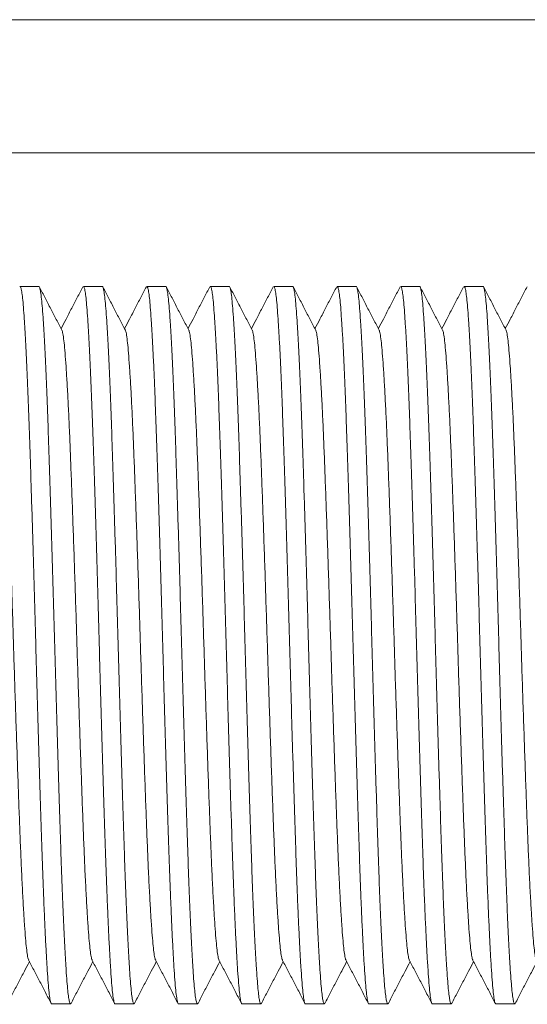
# Model space of a CAD drawing. Units: millimetres. Extents: x -581 to 884, y -615 to 818.
# Drawn here: x 509 to 523, y 87 to 115 of the extents above; entities that cross this region are included whole.
import ezdxf

# ---------------------------------------------------------------- set-up
doc = ezdxf.new("R2010")
doc.units = ezdxf.units.MM

msp = doc.modelspace()

# ---------------------------------------------------------------- linework, layer by layer
at = {"color": 7, "linetype": 'Continuous', "lineweight": 18}
for p, q in [((603.238, 114.782), (482.571, 114.782)), ((482.571, 110.982), (604.238, 110.982)), ((509.497, 107.162), (508.958, 107.162)), ((511.311, 107.162), (510.772, 107.162)), ((513.125, 107.162), (512.586, 107.162)), ((514.939, 107.162), (514.4, 107.162)), ((516.753, 107.162), (516.214, 107.162)), ((518.567, 107.162), (518.028, 107.162)), ((520.381, 107.162), (519.842, 107.162)), ((522.195, 107.162), (521.656, 107.162)), ((509.865, 86.662), (510.404, 86.662)), ((511.679, 86.662), (512.218, 86.662)), ((513.493, 86.662), (514.032, 86.662)), ((515.307, 86.662), (515.846, 86.662)), ((517.121, 86.662), (517.66, 86.662)), ((518.935, 86.662), (519.474, 86.662)), ((520.749, 86.662), (521.288, 86.662)), ((522.563, 86.662), (523.102, 86.662))]:
    msp.add_line(p, q, dxfattribs=at)
for points, knots in [([(509.865, 86.663), (509.864, 86.663), (509.855, 86.649), (509.837, 86.699), (509.81, 86.823), (509.784, 87.039), (509.759, 87.334), (509.733, 87.71), (509.706, 88.165), (509.679, 88.696), (509.656, 89.213), (509.633, 89.763), (509.611, 90.339), (509.587, 91.051), (509.562, 91.809), (509.536, 92.611), (509.511, 93.446), (509.485, 94.304), (509.46, 95.174), (509.435, 96.051), (509.41, 96.936), (509.386, 97.826), (509.361, 98.719), (509.335, 99.604), (509.309, 100.469), (509.283, 101.301), (509.258, 102.089), (509.233, 102.829), (509.209, 103.526), (509.184, 104.181), (509.159, 104.788), (509.133, 105.339), (509.107, 105.824), (509.081, 106.237), (509.057, 106.573), (509.033, 106.836), (509.008, 107.023), (508.983, 107.141), (508.966, 107.155), (508.958, 107.161)], [0, 0, 0, 0, 0.000576, 0.02994, 0.05918, 0.088174, 0.116938, 0.145973, 0.175236, 0.204608, 0.233962, 0.250884, 0.278825, 0.306484, 0.334266, 0.362304, 0.390491, 0.418215, 0.445871, 0.473358, 0.500574, 0.528288, 0.55628, 0.584445, 0.612673, 0.640853, 0.668378, 0.695651, 0.72282, 0.750265, 0.778401, 0.806625, 0.834825, 0.862891, 0.890716, 0.917859, 0.945258, 0.972865, 1, 1, 1, 1]), ([(509.497, 107.161), (509.497, 107.162), (509.506, 107.175), (509.524, 107.128), (509.549, 107.014), (509.575, 106.814), (509.599, 106.541), (509.624, 106.196), (509.649, 105.781), (509.675, 105.299), (509.7, 104.753), (509.725, 104.147), (509.751, 103.485), (509.775, 102.773), (509.8, 102.015), (509.825, 101.213), (509.851, 100.378), (509.877, 99.521), (509.902, 98.651), (509.927, 97.773), (509.951, 96.888), (509.976, 95.998), (510.001, 95.105), (510.027, 94.22), (510.053, 93.355), (510.079, 92.524), (510.104, 91.735), (510.128, 90.995), (510.152, 90.298), (510.177, 89.65), (510.202, 89.054), (510.227, 88.517), (510.253, 88.041), (510.277, 87.633), (510.302, 87.297), (510.325, 87.031), (510.349, 86.835), (510.373, 86.707), (510.392, 86.667), (510.407, 86.659), (510.415, 86.675), (510.42, 86.686)], [0, 0, 0, 0, 0.000567, 0.028311, 0.055947, 0.083368, 0.110541, 0.137923, 0.16504, 0.192279, 0.219536, 0.246709, 0.274185, 0.301383, 0.328702, 0.356273, 0.383991, 0.411253, 0.438449, 0.465478, 0.492241, 0.519493, 0.547019, 0.574714, 0.602472, 0.630183, 0.65725, 0.684068, 0.710785, 0.737773, 0.764622, 0.791555, 0.818472, 0.845274, 0.871864, 0.897759, 0.923858, 0.950167, 0.976597, 0.983922, 1, 1, 1, 1]), ([(510.157, 105.912), (510.104, 106.014), (509.997, 106.218), (509.837, 106.525), (509.677, 106.832), (509.57, 107.037), (509.517, 107.139)], [0, 0, 0, 0, 0.2499166, 0.4998905, 0.7499174, 1, 1, 1, 1]), ([(510.757, 107.149), (510.703, 107.047), (510.597, 106.842), (510.437, 106.536), (510.283, 106.24), (510.182, 106.047), (510.134, 105.956)], [0, 0, 0, 0, 0.2568506, 0.5136693, 0.7704532, 1, 1, 1, 1]), ([(511.679, 86.663), (511.678, 86.663), (511.669, 86.649), (511.651, 86.699), (511.624, 86.823), (511.598, 87.039), (511.573, 87.334), (511.547, 87.71), (511.52, 88.165), (511.493, 88.696), (511.47, 89.213), (511.447, 89.763), (511.425, 90.339), (511.401, 91.051), (511.376, 91.809), (511.35, 92.611), (511.325, 93.446), (511.299, 94.304), (511.274, 95.174), (511.249, 96.051), (511.224, 96.936), (511.2, 97.826), (511.175, 98.719), (511.149, 99.604), (511.123, 100.469), (511.097, 101.301), (511.072, 102.089), (511.047, 102.829), (511.023, 103.526), (510.998, 104.181), (510.973, 104.788), (510.947, 105.339), (510.921, 105.824), (510.895, 106.237), (510.871, 106.573), (510.846, 106.836), (510.822, 107.023), (510.797, 107.141), (510.78, 107.155), (510.772, 107.161)], [0, 0, 0, 0, 0.000576, 0.02994, 0.05918, 0.088174, 0.116938, 0.145973, 0.175236, 0.204608, 0.233962, 0.250884, 0.278825, 0.306484, 0.334266, 0.362304, 0.390491, 0.418215, 0.445871, 0.473358, 0.500574, 0.528288, 0.55628, 0.584445, 0.612673, 0.640853, 0.668378, 0.695651, 0.72282, 0.750265, 0.778401, 0.806625, 0.834825, 0.862891, 0.890716, 0.917859, 0.945258, 0.972865, 1, 1, 1, 1]), ([(511.311, 107.161), (511.311, 107.162), (511.32, 107.175), (511.338, 107.128), (511.363, 107.014), (511.389, 106.814), (511.413, 106.541), (511.438, 106.196), (511.463, 105.781), (511.489, 105.299), (511.514, 104.753), (511.54, 104.147), (511.565, 103.485), (511.589, 102.773), (511.614, 102.015), (511.639, 101.213), (511.665, 100.378), (511.691, 99.521), (511.716, 98.651), (511.741, 97.773), (511.765, 96.888), (511.79, 95.998), (511.815, 95.105), (511.841, 94.22), (511.867, 93.355), (511.893, 92.524), (511.918, 91.735), (511.942, 90.995), (511.966, 90.298), (511.991, 89.65), (512.016, 89.054), (512.041, 88.517), (512.067, 88.041), (512.091, 87.633), (512.116, 87.297), (512.139, 87.031), (512.163, 86.835), (512.187, 86.707), (512.206, 86.667), (512.221, 86.659), (512.229, 86.675), (512.234, 86.686)], [0, 0, 0, 0, 0.000567, 0.028311, 0.055947, 0.083368, 0.110541, 0.137923, 0.16504, 0.192279, 0.219536, 0.246709, 0.274185, 0.301383, 0.328702, 0.356273, 0.383991, 0.411253, 0.438449, 0.465478, 0.492241, 0.519493, 0.547019, 0.574714, 0.602472, 0.630183, 0.65725, 0.684068, 0.710785, 0.737773, 0.764622, 0.791555, 0.818472, 0.845274, 0.871864, 0.897759, 0.923858, 0.950167, 0.976597, 0.983922, 1, 1, 1, 1]), ([(511.971, 105.912), (511.918, 106.014), (511.811, 106.218), (511.651, 106.525), (511.491, 106.832), (511.384, 107.037), (511.331, 107.139)], [0, 0, 0, 0, 0.249921, 0.499892, 0.749918, 1, 1, 1, 1]), ([(512.571, 107.149), (512.517, 107.047), (512.411, 106.842), (512.251, 106.536), (512.097, 106.24), (511.996, 106.047), (511.948, 105.956)], [0, 0, 0, 0, 0.256851, 0.513671, 0.770455, 1, 1, 1, 1]), ([(513.493, 86.663), (513.492, 86.663), (513.483, 86.649), (513.465, 86.699), (513.438, 86.823), (513.412, 87.039), (513.387, 87.334), (513.361, 87.71), (513.334, 88.165), (513.307, 88.696), (513.284, 89.213), (513.261, 89.763), (513.239, 90.339), (513.215, 91.051), (513.19, 91.809), (513.164, 92.611), (513.139, 93.446), (513.113, 94.304), (513.088, 95.174), (513.063, 96.051), (513.038, 96.936), (513.014, 97.826), (512.989, 98.719), (512.963, 99.604), (512.937, 100.469), (512.911, 101.301), (512.886, 102.089), (512.861, 102.829), (512.837, 103.526), (512.812, 104.181), (512.787, 104.788), (512.761, 105.339), (512.735, 105.824), (512.709, 106.237), (512.685, 106.573), (512.66, 106.836), (512.636, 107.023), (512.611, 107.141), (512.594, 107.155), (512.586, 107.161)], [0, 0, 0, 0, 0.000576, 0.02994, 0.05918, 0.088174, 0.116938, 0.145973, 0.175236, 0.204608, 0.233962, 0.250884, 0.278825, 0.306484, 0.334266, 0.362304, 0.390491, 0.418215, 0.445871, 0.473358, 0.500574, 0.528288, 0.55628, 0.584445, 0.612673, 0.640853, 0.668378, 0.695651, 0.72282, 0.750265, 0.778401, 0.806625, 0.834825, 0.862891, 0.890716, 0.917859, 0.945258, 0.972865, 1, 1, 1, 1]), ([(513.125, 107.161), (513.125, 107.162), (513.134, 107.175), (513.152, 107.128), (513.177, 107.014), (513.203, 106.814), (513.227, 106.541), (513.252, 106.196), (513.277, 105.781), (513.303, 105.299), (513.328, 104.753), (513.353, 104.147), (513.379, 103.485), (513.403, 102.773), (513.428, 102.015), (513.453, 101.213), (513.479, 100.378), (513.505, 99.521), (513.53, 98.651), (513.555, 97.773), (513.579, 96.888), (513.604, 95.998), (513.629, 95.105), (513.655, 94.22), (513.681, 93.355), (513.707, 92.524), (513.732, 91.735), (513.756, 90.995), (513.78, 90.298), (513.805, 89.65), (513.83, 89.054), (513.855, 88.517), (513.881, 88.041), (513.905, 87.633), (513.93, 87.297), (513.953, 87.031), (513.977, 86.835), (514.001, 86.707), (514.02, 86.667), (514.035, 86.659), (514.043, 86.675), (514.048, 86.686)], [0, 0, 0, 0, 0.000567, 0.028311, 0.055947, 0.083368, 0.110541, 0.137923, 0.16504, 0.192279, 0.219536, 0.246709, 0.274185, 0.301383, 0.328702, 0.356273, 0.383991, 0.411253, 0.438449, 0.465478, 0.492241, 0.519493, 0.547019, 0.574714, 0.602472, 0.630183, 0.65725, 0.684068, 0.710785, 0.737773, 0.764622, 0.791555, 0.818472, 0.845274, 0.871864, 0.897759, 0.923858, 0.950167, 0.976597, 0.983922, 1, 1, 1, 1]), ([(513.785, 105.912), (513.732, 106.014), (513.625, 106.218), (513.465, 106.525), (513.305, 106.832), (513.198, 107.037), (513.145, 107.139)], [0, 0, 0, 0, 0.249921, 0.499894, 0.749918, 1, 1, 1, 1]), ([(514.385, 107.149), (514.331, 107.047), (514.225, 106.842), (514.065, 106.536), (513.911, 106.24), (513.81, 106.047), (513.762, 105.956)], [0, 0, 0, 0, 0.2568538, 0.5136706, 0.7704551, 1, 1, 1, 1]), ([(515.307, 86.663), (515.306, 86.663), (515.297, 86.649), (515.279, 86.699), (515.252, 86.823), (515.226, 87.039), (515.201, 87.334), (515.175, 87.71), (515.148, 88.165), (515.121, 88.696), (515.098, 89.213), (515.075, 89.763), (515.053, 90.339), (515.029, 91.051), (515.004, 91.809), (514.978, 92.611), (514.953, 93.446), (514.927, 94.304), (514.902, 95.174), (514.877, 96.051), (514.852, 96.936), (514.828, 97.826), (514.803, 98.719), (514.777, 99.604), (514.751, 100.469), (514.725, 101.301), (514.7, 102.089), (514.675, 102.829), (514.651, 103.526), (514.626, 104.181), (514.601, 104.788), (514.575, 105.339), (514.549, 105.824), (514.523, 106.237), (514.499, 106.573), (514.474, 106.836), (514.45, 107.023), (514.425, 107.141), (514.408, 107.155), (514.4, 107.161)], [0, 0, 0, 0, 0.000576, 0.02994, 0.05918, 0.088174, 0.116938, 0.145973, 0.175236, 0.204608, 0.233962, 0.250884, 0.278825, 0.306484, 0.334266, 0.362304, 0.390491, 0.418215, 0.445871, 0.473358, 0.500574, 0.528288, 0.55628, 0.584445, 0.612673, 0.640853, 0.668378, 0.695651, 0.72282, 0.750265, 0.778401, 0.806625, 0.834825, 0.862891, 0.890716, 0.917859, 0.945258, 0.972865, 1, 1, 1, 1]), ([(514.939, 107.161), (514.939, 107.162), (514.948, 107.175), (514.966, 107.128), (514.991, 107.014), (515.017, 106.814), (515.041, 106.541), (515.066, 106.196), (515.091, 105.781), (515.117, 105.299), (515.142, 104.753), (515.167, 104.147), (515.193, 103.485), (515.217, 102.773), (515.242, 102.015), (515.267, 101.213), (515.293, 100.378), (515.319, 99.521), (515.344, 98.651), (515.369, 97.773), (515.393, 96.888), (515.418, 95.998), (515.443, 95.105), (515.469, 94.22), (515.495, 93.355), (515.521, 92.524), (515.546, 91.735), (515.57, 90.995), (515.594, 90.298), (515.619, 89.65), (515.644, 89.054), (515.669, 88.517), (515.695, 88.041), (515.719, 87.633), (515.744, 87.297), (515.767, 87.031), (515.791, 86.835), (515.815, 86.707), (515.834, 86.667), (515.849, 86.659), (515.857, 86.675), (515.862, 86.686)], [0, 0, 0, 0, 0.000567, 0.028311, 0.055947, 0.083368, 0.110541, 0.137923, 0.16504, 0.192279, 0.219536, 0.246709, 0.274185, 0.301383, 0.328702, 0.356273, 0.383991, 0.411253, 0.438449, 0.465478, 0.492241, 0.519493, 0.547019, 0.574714, 0.602472, 0.630183, 0.65725, 0.684068, 0.710785, 0.737773, 0.764622, 0.791555, 0.818472, 0.845274, 0.871864, 0.897759, 0.923858, 0.950167, 0.976597, 0.983922, 1, 1, 1, 1]), ([(515.599, 105.912), (515.546, 106.014), (515.439, 106.218), (515.279, 106.525), (515.119, 106.832), (515.012, 107.037), (514.959, 107.139)], [0, 0, 0, 0, 0.249921, 0.499894, 0.749918, 1, 1, 1, 1]), ([(516.199, 107.149), (516.145, 107.047), (516.039, 106.842), (515.879, 106.536), (515.725, 106.24), (515.624, 106.047), (515.576, 105.956)], [0, 0, 0, 0, 0.2568538, 0.5136706, 0.7704551, 1, 1, 1, 1]), ([(517.121, 86.663), (517.12, 86.663), (517.111, 86.649), (517.093, 86.699), (517.066, 86.823), (517.04, 87.039), (517.015, 87.334), (516.989, 87.71), (516.962, 88.165), (516.935, 88.696), (516.912, 89.213), (516.889, 89.763), (516.867, 90.339), (516.843, 91.051), (516.818, 91.809), (516.792, 92.611), (516.767, 93.446), (516.741, 94.304), (516.716, 95.174), (516.691, 96.051), (516.666, 96.936), (516.642, 97.826), (516.617, 98.719), (516.591, 99.604), (516.565, 100.469), (516.539, 101.301), (516.514, 102.089), (516.489, 102.829), (516.465, 103.526), (516.44, 104.181), (516.415, 104.788), (516.389, 105.339), (516.363, 105.824), (516.337, 106.237), (516.313, 106.573), (516.288, 106.836), (516.264, 107.023), (516.239, 107.141), (516.222, 107.155), (516.214, 107.161)], [0, 0, 0, 0, 0.000576, 0.02994, 0.05918, 0.088174, 0.116938, 0.145973, 0.175237, 0.204608, 0.233962, 0.250884, 0.278825, 0.306484, 0.334266, 0.362304, 0.390491, 0.418215, 0.445871, 0.473358, 0.500574, 0.528288, 0.55628, 0.584445, 0.612673, 0.640853, 0.668378, 0.695651, 0.72282, 0.750265, 0.778401, 0.806625, 0.834825, 0.862891, 0.890716, 0.917859, 0.945258, 0.972865, 1, 1, 1, 1]), ([(516.753, 107.161), (516.753, 107.162), (516.762, 107.175), (516.78, 107.128), (516.805, 107.014), (516.831, 106.814), (516.855, 106.541), (516.88, 106.196), (516.905, 105.781), (516.931, 105.299), (516.956, 104.753), (516.981, 104.147), (517.007, 103.485), (517.031, 102.773), (517.056, 102.015), (517.081, 101.213), (517.107, 100.378), (517.133, 99.521), (517.158, 98.651), (517.183, 97.773), (517.207, 96.888), (517.232, 95.998), (517.257, 95.105), (517.283, 94.22), (517.309, 93.355), (517.335, 92.524), (517.36, 91.735), (517.384, 90.995), (517.408, 90.298), (517.433, 89.65), (517.458, 89.054), (517.483, 88.517), (517.509, 88.041), (517.533, 87.633), (517.558, 87.297), (517.581, 87.031), (517.605, 86.835), (517.629, 86.707), (517.648, 86.667), (517.663, 86.659), (517.671, 86.675), (517.676, 86.686)], [0, 0, 0, 0, 0.000567, 0.028311, 0.055947, 0.083368, 0.110541, 0.137923, 0.16504, 0.192279, 0.219536, 0.246709, 0.274185, 0.301383, 0.328702, 0.356273, 0.383991, 0.411253, 0.438449, 0.465478, 0.492241, 0.519493, 0.547019, 0.574714, 0.602472, 0.630183, 0.65725, 0.684068, 0.710785, 0.737773, 0.764622, 0.791555, 0.818472, 0.845274, 0.871864, 0.897759, 0.923858, 0.950167, 0.976597, 0.983922, 1, 1, 1, 1]), ([(517.413, 105.912), (517.36, 106.014), (517.253, 106.218), (517.093, 106.525), (516.933, 106.832), (516.826, 107.037), (516.773, 107.139)], [0, 0, 0, 0, 0.249921, 0.499894, 0.749918, 1, 1, 1, 1]), ([(518.013, 107.149), (517.959, 107.047), (517.853, 106.842), (517.693, 106.536), (517.539, 106.24), (517.438, 106.047), (517.39, 105.956)], [0, 0, 0, 0, 0.2568538, 0.5136706, 0.7704551, 1, 1, 1, 1]), ([(518.935, 86.663), (518.934, 86.663), (518.925, 86.649), (518.907, 86.699), (518.88, 86.823), (518.854, 87.039), (518.829, 87.334), (518.803, 87.71), (518.776, 88.165), (518.749, 88.696), (518.726, 89.213), (518.703, 89.763), (518.681, 90.339), (518.657, 91.051), (518.632, 91.809), (518.606, 92.611), (518.581, 93.446), (518.555, 94.304), (518.53, 95.174), (518.505, 96.051), (518.48, 96.936), (518.456, 97.826), (518.431, 98.719), (518.405, 99.604), (518.379, 100.469), (518.353, 101.301), (518.328, 102.089), (518.303, 102.829), (518.279, 103.526), (518.254, 104.181), (518.229, 104.788), (518.203, 105.339), (518.177, 105.824), (518.151, 106.237), (518.127, 106.573), (518.102, 106.836), (518.078, 107.023), (518.053, 107.141), (518.036, 107.155), (518.028, 107.161)], [0, 0, 0, 0, 0.000576, 0.02994, 0.05918, 0.088174, 0.116938, 0.145973, 0.175237, 0.204608, 0.233962, 0.250884, 0.278825, 0.306484, 0.334266, 0.362304, 0.390491, 0.418215, 0.445871, 0.473358, 0.500574, 0.528288, 0.55628, 0.584445, 0.612673, 0.640853, 0.668378, 0.695651, 0.72282, 0.750265, 0.778401, 0.806625, 0.834825, 0.862891, 0.890716, 0.917859, 0.945258, 0.972865, 1, 1, 1, 1]), ([(518.567, 107.161), (518.567, 107.162), (518.576, 107.175), (518.594, 107.128), (518.619, 107.014), (518.645, 106.814), (518.669, 106.541), (518.694, 106.196), (518.719, 105.781), (518.745, 105.299), (518.77, 104.753), (518.795, 104.147), (518.821, 103.485), (518.845, 102.773), (518.87, 102.015), (518.895, 101.213), (518.921, 100.378), (518.947, 99.521), (518.972, 98.651), (518.997, 97.773), (519.021, 96.888), (519.046, 95.998), (519.071, 95.105), (519.097, 94.22), (519.123, 93.355), (519.149, 92.524), (519.174, 91.735), (519.198, 90.995), (519.222, 90.298), (519.247, 89.65), (519.272, 89.054), (519.297, 88.517), (519.323, 88.041), (519.347, 87.633), (519.372, 87.297), (519.395, 87.031), (519.419, 86.835), (519.443, 86.707), (519.462, 86.667), (519.477, 86.659), (519.485, 86.675), (519.49, 86.686)], [0, 0, 0, 0, 0.000567, 0.028311, 0.055947, 0.083368, 0.110541, 0.137923, 0.16504, 0.192279, 0.219536, 0.246709, 0.274185, 0.301383, 0.328702, 0.356273, 0.383991, 0.411253, 0.438449, 0.465478, 0.492241, 0.519493, 0.547019, 0.574714, 0.602472, 0.630183, 0.65725, 0.684068, 0.710785, 0.737773, 0.764622, 0.791555, 0.818472, 0.845274, 0.871864, 0.897759, 0.923858, 0.950167, 0.976597, 0.983922, 1, 1, 1, 1]), ([(519.227, 105.912), (519.174, 106.014), (519.067, 106.218), (518.907, 106.525), (518.747, 106.832), (518.64, 107.037), (518.587, 107.139)], [0, 0, 0, 0, 0.249921, 0.499894, 0.749918, 1, 1, 1, 1]), ([(519.827, 107.149), (519.773, 107.047), (519.667, 106.842), (519.507, 106.536), (519.353, 106.24), (519.252, 106.047), (519.204, 105.956)], [0, 0, 0, 0, 0.2568538, 0.5136706, 0.7704551, 1, 1, 1, 1]), ([(520.749, 86.663), (520.748, 86.663), (520.739, 86.649), (520.721, 86.699), (520.694, 86.823), (520.668, 87.039), (520.643, 87.334), (520.617, 87.71), (520.59, 88.165), (520.563, 88.696), (520.54, 89.213), (520.517, 89.763), (520.495, 90.339), (520.471, 91.051), (520.446, 91.809), (520.42, 92.611), (520.395, 93.446), (520.369, 94.304), (520.344, 95.174), (520.319, 96.051), (520.294, 96.936), (520.27, 97.826), (520.245, 98.719), (520.219, 99.604), (520.193, 100.469), (520.167, 101.301), (520.142, 102.089), (520.117, 102.829), (520.093, 103.526), (520.068, 104.181), (520.043, 104.788), (520.017, 105.339), (519.991, 105.824), (519.965, 106.237), (519.941, 106.573), (519.916, 106.836), (519.892, 107.023), (519.867, 107.141), (519.85, 107.155), (519.842, 107.161)], [0, 0, 0, 0, 0.000576, 0.02994, 0.05918, 0.088174, 0.116938, 0.145973, 0.175237, 0.204608, 0.233962, 0.250884, 0.278825, 0.306484, 0.334266, 0.362304, 0.390491, 0.418215, 0.445871, 0.473358, 0.500574, 0.528288, 0.55628, 0.584445, 0.612673, 0.640853, 0.668378, 0.695651, 0.72282, 0.750265, 0.778401, 0.806625, 0.834825, 0.862891, 0.890716, 0.917859, 0.945258, 0.972865, 1, 1, 1, 1]), ([(520.381, 107.161), (520.381, 107.162), (520.39, 107.175), (520.408, 107.128), (520.433, 107.014), (520.459, 106.814), (520.483, 106.541), (520.508, 106.196), (520.533, 105.781), (520.559, 105.299), (520.584, 104.753), (520.609, 104.147), (520.635, 103.485), (520.659, 102.773), (520.684, 102.015), (520.709, 101.213), (520.735, 100.378), (520.761, 99.521), (520.786, 98.651), (520.811, 97.773), (520.835, 96.888), (520.86, 95.998), (520.885, 95.105), (520.911, 94.22), (520.937, 93.355), (520.963, 92.524), (520.988, 91.735), (521.012, 90.995), (521.036, 90.298), (521.061, 89.65), (521.086, 89.054), (521.111, 88.517), (521.137, 88.041), (521.161, 87.633), (521.186, 87.297), (521.209, 87.031), (521.233, 86.835), (521.257, 86.707), (521.276, 86.667), (521.291, 86.659), (521.299, 86.675), (521.304, 86.686)], [0, 0, 0, 0, 0.000567, 0.028311, 0.055947, 0.083368, 0.110541, 0.137923, 0.16504, 0.192279, 0.219536, 0.246709, 0.274185, 0.301383, 0.328702, 0.356273, 0.383991, 0.411253, 0.438449, 0.465478, 0.492241, 0.519493, 0.547019, 0.574714, 0.602472, 0.630183, 0.65725, 0.684068, 0.710785, 0.737773, 0.764622, 0.791555, 0.818472, 0.845274, 0.871864, 0.897759, 0.923858, 0.950167, 0.976597, 0.983922, 1, 1, 1, 1]), ([(521.041, 105.912), (520.988, 106.014), (520.881, 106.218), (520.721, 106.525), (520.561, 106.832), (520.454, 107.037), (520.401, 107.139)], [0, 0, 0, 0, 0.249921, 0.499894, 0.749918, 1, 1, 1, 1]), ([(521.641, 107.149), (521.587, 107.047), (521.481, 106.842), (521.321, 106.536), (521.167, 106.24), (521.066, 106.047), (521.018, 105.956)], [0, 0, 0, 0, 0.2568538, 0.5136706, 0.7704551, 1, 1, 1, 1]), ([(522.563, 86.663), (522.562, 86.663), (522.553, 86.649), (522.535, 86.699), (522.508, 86.823), (522.482, 87.039), (522.457, 87.334), (522.431, 87.71), (522.404, 88.165), (522.377, 88.696), (522.354, 89.213), (522.331, 89.763), (522.309, 90.339), (522.285, 91.051), (522.26, 91.809), (522.234, 92.611), (522.209, 93.446), (522.183, 94.304), (522.158, 95.174), (522.133, 96.051), (522.108, 96.936), (522.084, 97.826), (522.059, 98.719), (522.033, 99.604), (522.007, 100.469), (521.981, 101.301), (521.956, 102.089), (521.931, 102.829), (521.907, 103.526), (521.882, 104.181), (521.857, 104.788), (521.831, 105.339), (521.805, 105.824), (521.779, 106.237), (521.755, 106.573), (521.73, 106.836), (521.706, 107.023), (521.681, 107.141), (521.664, 107.155), (521.656, 107.161)], [0, 0, 0, 0, 0.000576, 0.02994, 0.05918, 0.088174, 0.116938, 0.145973, 0.175237, 0.204608, 0.233962, 0.250884, 0.278825, 0.306484, 0.334266, 0.362304, 0.390491, 0.418215, 0.445871, 0.473358, 0.500574, 0.528288, 0.55628, 0.584445, 0.612673, 0.640853, 0.668378, 0.695651, 0.72282, 0.750265, 0.778401, 0.806625, 0.834825, 0.862891, 0.890716, 0.917859, 0.945258, 0.972865, 1, 1, 1, 1]), ([(522.195, 107.161), (522.195, 107.162), (522.204, 107.175), (522.222, 107.128), (522.247, 107.014), (522.273, 106.814), (522.297, 106.541), (522.322, 106.196), (522.347, 105.781), (522.373, 105.299), (522.398, 104.753), (522.423, 104.147), (522.449, 103.485), (522.473, 102.773), (522.498, 102.015), (522.523, 101.213), (522.549, 100.378), (522.575, 99.521), (522.6, 98.651), (522.625, 97.773), (522.649, 96.888), (522.674, 95.998), (522.699, 95.105), (522.725, 94.22), (522.751, 93.355), (522.777, 92.524), (522.802, 91.735), (522.826, 90.995), (522.85, 90.298), (522.875, 89.65), (522.9, 89.054), (522.925, 88.517), (522.951, 88.041), (522.975, 87.633), (523, 87.297), (523.023, 87.031), (523.047, 86.835), (523.071, 86.707), (523.09, 86.667), (523.105, 86.659), (523.113, 86.675), (523.118, 86.686)], [0, 0, 0, 0, 0.000567, 0.028311, 0.055947, 0.083368, 0.110541, 0.137923, 0.16504, 0.192279, 0.219536, 0.246709, 0.274185, 0.301383, 0.328702, 0.356273, 0.383991, 0.411253, 0.438449, 0.465478, 0.492241, 0.519493, 0.547019, 0.574714, 0.602472, 0.630183, 0.65725, 0.684068, 0.710785, 0.737773, 0.764622, 0.791555, 0.818472, 0.845274, 0.871864, 0.897759, 0.923858, 0.950167, 0.976597, 0.983922, 1, 1, 1, 1]), ([(522.855, 105.912), (522.802, 106.014), (522.695, 106.218), (522.535, 106.525), (522.375, 106.832), (522.268, 107.037), (522.215, 107.139)], [0, 0, 0, 0, 0.249921, 0.499894, 0.749918, 1, 1, 1, 1]), ([(523.455, 107.149), (523.401, 107.047), (523.295, 106.842), (523.135, 106.536), (522.981, 106.24), (522.88, 106.047), (522.832, 105.956)], [0, 0, 0, 0, 0.2568538, 0.5136706, 0.7704551, 1, 1, 1, 1]), ([(509.21, 87.911), (509.206, 87.915), (509.193, 87.93), (509.171, 88.043), (509.144, 88.244), (509.117, 88.53), (509.09, 88.891), (509.061, 89.343), (509.03, 89.887), (509, 90.509), (508.972, 91.179), (508.944, 91.887), (508.916, 92.645), (508.888, 93.448), (508.859, 94.289), (508.83, 95.154), (508.801, 96.031), (508.774, 96.912), (508.746, 97.793), (508.718, 98.67), (508.689, 99.536), (508.66, 100.376), (508.631, 101.18), (508.603, 101.937), (508.576, 102.645), (508.548, 103.301), (508.519, 103.899), (508.49, 104.431), (508.461, 104.889), (508.433, 105.266), (508.406, 105.564), (508.378, 105.774), (508.357, 105.887), (508.345, 105.902), (508.343, 105.904)], [0, 0, 0, 0, 0.012703, 0.044747, 0.076494, 0.108056, 0.139957, 0.172087, 0.207158, 0.242132, 0.274707, 0.306955, 0.339461, 0.372252, 0.405172, 0.438059, 0.470755, 0.503104, 0.535453, 0.568149, 0.601036, 0.633956, 0.666748, 0.699253, 0.731502, 0.764077, 0.796906, 0.829833, 0.862695, 0.895333, 0.927615, 0.960045, 0.992792, 1, 1, 1, 1]), ([(511.024, 87.911), (511.02, 87.915), (511.007, 87.93), (510.985, 88.043), (510.958, 88.244), (510.931, 88.53), (510.904, 88.891), (510.875, 89.343), (510.844, 89.887), (510.814, 90.509), (510.786, 91.179), (510.758, 91.887), (510.73, 92.645), (510.702, 93.448), (510.673, 94.289), (510.644, 95.154), (510.615, 96.031), (510.588, 96.912), (510.56, 97.793), (510.532, 98.67), (510.503, 99.536), (510.474, 100.376), (510.445, 101.18), (510.417, 101.937), (510.39, 102.645), (510.362, 103.301), (510.333, 103.899), (510.304, 104.431), (510.275, 104.889), (510.247, 105.266), (510.22, 105.564), (510.192, 105.774), (510.171, 105.887), (510.159, 105.902), (510.157, 105.904)], [0, 0, 0, 0, 0.012703, 0.044747, 0.076494, 0.108056, 0.139957, 0.172087, 0.207158, 0.242132, 0.274707, 0.306955, 0.339461, 0.372252, 0.405172, 0.438059, 0.470755, 0.503104, 0.535453, 0.568149, 0.601036, 0.633956, 0.666748, 0.699253, 0.731502, 0.764077, 0.796906, 0.829833, 0.862695, 0.895333, 0.927615, 0.960045, 0.992792, 1, 1, 1, 1]), ([(512.838, 87.911), (512.834, 87.915), (512.821, 87.93), (512.799, 88.043), (512.772, 88.244), (512.745, 88.53), (512.718, 88.891), (512.689, 89.343), (512.658, 89.887), (512.628, 90.509), (512.6, 91.179), (512.572, 91.887), (512.544, 92.645), (512.516, 93.448), (512.487, 94.289), (512.458, 95.154), (512.429, 96.031), (512.402, 96.912), (512.374, 97.793), (512.346, 98.67), (512.317, 99.536), (512.288, 100.376), (512.259, 101.18), (512.231, 101.937), (512.204, 102.645), (512.176, 103.301), (512.147, 103.899), (512.118, 104.431), (512.089, 104.889), (512.061, 105.266), (512.034, 105.564), (512.006, 105.774), (511.985, 105.887), (511.973, 105.902), (511.971, 105.904)], [0, 0, 0, 0, 0.012703, 0.044747, 0.076494, 0.108056, 0.139957, 0.172087, 0.207158, 0.242132, 0.274707, 0.306955, 0.339461, 0.372252, 0.405172, 0.438059, 0.470755, 0.503104, 0.535453, 0.568149, 0.601037, 0.633956, 0.666748, 0.699253, 0.731502, 0.764077, 0.796906, 0.829833, 0.862695, 0.895333, 0.927615, 0.960045, 0.992792, 1, 1, 1, 1]), ([(514.652, 87.911), (514.648, 87.915), (514.635, 87.93), (514.613, 88.043), (514.586, 88.244), (514.559, 88.53), (514.532, 88.891), (514.503, 89.343), (514.472, 89.887), (514.442, 90.509), (514.414, 91.179), (514.386, 91.887), (514.358, 92.645), (514.33, 93.448), (514.301, 94.289), (514.272, 95.154), (514.243, 96.031), (514.216, 96.912), (514.188, 97.793), (514.16, 98.67), (514.131, 99.536), (514.102, 100.376), (514.073, 101.18), (514.045, 101.937), (514.018, 102.645), (513.99, 103.301), (513.961, 103.899), (513.932, 104.431), (513.903, 104.889), (513.875, 105.266), (513.848, 105.564), (513.82, 105.774), (513.799, 105.887), (513.787, 105.902), (513.785, 105.904)], [0, 0, 0, 0, 0.012703, 0.044747, 0.076494, 0.108056, 0.139957, 0.172087, 0.207158, 0.242132, 0.274707, 0.306955, 0.339461, 0.372252, 0.405172, 0.438059, 0.470755, 0.503104, 0.535453, 0.568149, 0.601037, 0.633956, 0.666748, 0.699253, 0.731502, 0.764077, 0.796906, 0.829833, 0.862695, 0.895333, 0.927615, 0.960045, 0.992792, 1, 1, 1, 1]), ([(516.466, 87.911), (516.462, 87.915), (516.449, 87.93), (516.427, 88.043), (516.4, 88.244), (516.373, 88.53), (516.346, 88.891), (516.317, 89.343), (516.286, 89.887), (516.256, 90.509), (516.228, 91.179), (516.2, 91.887), (516.172, 92.645), (516.144, 93.448), (516.115, 94.289), (516.086, 95.154), (516.057, 96.031), (516.03, 96.912), (516.002, 97.793), (515.974, 98.67), (515.945, 99.536), (515.916, 100.376), (515.887, 101.18), (515.859, 101.937), (515.832, 102.645), (515.804, 103.301), (515.775, 103.899), (515.746, 104.431), (515.717, 104.889), (515.689, 105.266), (515.662, 105.564), (515.634, 105.774), (515.613, 105.887), (515.601, 105.902), (515.599, 105.904)], [0, 0, 0, 0, 0.012703, 0.044747, 0.076494, 0.108056, 0.139957, 0.172087, 0.207158, 0.242132, 0.274707, 0.306955, 0.339461, 0.372252, 0.405172, 0.438059, 0.470755, 0.503104, 0.535453, 0.568149, 0.601037, 0.633956, 0.666748, 0.699253, 0.731502, 0.764077, 0.796906, 0.829833, 0.862695, 0.895333, 0.927615, 0.960045, 0.992792, 1, 1, 1, 1]), ([(518.28, 87.911), (518.276, 87.915), (518.263, 87.93), (518.241, 88.043), (518.214, 88.244), (518.187, 88.53), (518.16, 88.891), (518.131, 89.343), (518.1, 89.887), (518.07, 90.509), (518.042, 91.179), (518.014, 91.887), (517.986, 92.645), (517.958, 93.448), (517.929, 94.289), (517.9, 95.154), (517.871, 96.031), (517.844, 96.912), (517.816, 97.793), (517.788, 98.67), (517.759, 99.536), (517.73, 100.376), (517.701, 101.18), (517.673, 101.937), (517.646, 102.645), (517.618, 103.301), (517.589, 103.899), (517.56, 104.431), (517.531, 104.889), (517.503, 105.266), (517.476, 105.564), (517.448, 105.774), (517.427, 105.887), (517.415, 105.902), (517.413, 105.904)], [0, 0, 0, 0, 0.012703, 0.044747, 0.076494, 0.108056, 0.139957, 0.172087, 0.207158, 0.242132, 0.274707, 0.306955, 0.339461, 0.372252, 0.405172, 0.438059, 0.470755, 0.503104, 0.535453, 0.568149, 0.601037, 0.633956, 0.666748, 0.699253, 0.731502, 0.764077, 0.796906, 0.829833, 0.862695, 0.895333, 0.927615, 0.960045, 0.992792, 1, 1, 1, 1]), ([(520.094, 87.911), (520.09, 87.915), (520.077, 87.93), (520.055, 88.043), (520.028, 88.244), (520.001, 88.53), (519.974, 88.891), (519.945, 89.343), (519.914, 89.887), (519.884, 90.509), (519.856, 91.179), (519.828, 91.887), (519.8, 92.645), (519.772, 93.448), (519.743, 94.289), (519.714, 95.154), (519.685, 96.031), (519.658, 96.912), (519.63, 97.793), (519.602, 98.67), (519.573, 99.536), (519.544, 100.376), (519.515, 101.18), (519.487, 101.937), (519.46, 102.645), (519.432, 103.301), (519.403, 103.899), (519.374, 104.431), (519.345, 104.889), (519.317, 105.266), (519.29, 105.564), (519.262, 105.774), (519.241, 105.887), (519.229, 105.902), (519.227, 105.904)], [0, 0, 0, 0, 0.012703, 0.044747, 0.076494, 0.108056, 0.139957, 0.172087, 0.207158, 0.242132, 0.274707, 0.306955, 0.339461, 0.372252, 0.405172, 0.438059, 0.470755, 0.503104, 0.535453, 0.568149, 0.601037, 0.633956, 0.666748, 0.699253, 0.731502, 0.764077, 0.796906, 0.829833, 0.862695, 0.895333, 0.927615, 0.960045, 0.992792, 1, 1, 1, 1]), ([(521.908, 87.911), (521.905, 87.915), (521.891, 87.93), (521.869, 88.043), (521.842, 88.244), (521.815, 88.53), (521.788, 88.891), (521.759, 89.343), (521.728, 89.887), (521.698, 90.509), (521.67, 91.179), (521.642, 91.887), (521.614, 92.645), (521.586, 93.448), (521.557, 94.289), (521.528, 95.154), (521.499, 96.031), (521.472, 96.912), (521.444, 97.793), (521.416, 98.67), (521.387, 99.536), (521.358, 100.376), (521.329, 101.18), (521.301, 101.937), (521.274, 102.645), (521.246, 103.301), (521.217, 103.899), (521.188, 104.431), (521.159, 104.889), (521.131, 105.266), (521.104, 105.564), (521.076, 105.774), (521.055, 105.887), (521.043, 105.902), (521.041, 105.904)], [0, 0, 0, 0, 0.012703, 0.044747, 0.076494, 0.108056, 0.139957, 0.172087, 0.207158, 0.242132, 0.274707, 0.306955, 0.339461, 0.372252, 0.405172, 0.438059, 0.470755, 0.503104, 0.535453, 0.568149, 0.601037, 0.633956, 0.666748, 0.699253, 0.731502, 0.764077, 0.796906, 0.829833, 0.862695, 0.895333, 0.927615, 0.960045, 0.992792, 1, 1, 1, 1]), ([(523.722, 87.911), (523.719, 87.915), (523.705, 87.93), (523.683, 88.043), (523.656, 88.244), (523.629, 88.53), (523.602, 88.891), (523.573, 89.343), (523.542, 89.887), (523.512, 90.509), (523.484, 91.179), (523.456, 91.887), (523.428, 92.645), (523.4, 93.448), (523.371, 94.289), (523.342, 95.154), (523.313, 96.031), (523.286, 96.912), (523.258, 97.793), (523.23, 98.67), (523.201, 99.536), (523.172, 100.376), (523.143, 101.18), (523.115, 101.937), (523.088, 102.645), (523.06, 103.301), (523.031, 103.899), (523.002, 104.431), (522.973, 104.889), (522.945, 105.266), (522.918, 105.564), (522.89, 105.774), (522.869, 105.887), (522.857, 105.902), (522.855, 105.904)], [0, 0, 0, 0, 0.012703, 0.044747, 0.076494, 0.108056, 0.139957, 0.172087, 0.207158, 0.242132, 0.274707, 0.306955, 0.339461, 0.372252, 0.405172, 0.438059, 0.470755, 0.503104, 0.535453, 0.568149, 0.601037, 0.633956, 0.666748, 0.699253, 0.731502, 0.764077, 0.796906, 0.829833, 0.862695, 0.895333, 0.927615, 0.960045, 0.992792, 1, 1, 1, 1]), ([(508.606, 86.677), (508.659, 86.779), (508.766, 86.983), (508.925, 87.289), (509.079, 87.584), (509.18, 87.777), (509.227, 87.868)], [0, 0, 0, 0, 0.257135, 0.514242, 0.771314, 1, 1, 1, 1]), ([(509.21, 87.901), (509.263, 87.799), (509.37, 87.595), (509.53, 87.289), (509.69, 86.982), (509.796, 86.778), (509.85, 86.676)], [0, 0, 0, 0, 0.249954, 0.499934, 0.74995, 1, 1, 1, 1]), ([(510.42, 86.677), (510.473, 86.779), (510.58, 86.983), (510.739, 87.289), (510.893, 87.584), (510.994, 87.777), (511.041, 87.868)], [0, 0, 0, 0, 0.257137, 0.51424, 0.771314, 1, 1, 1, 1]), ([(511.024, 87.901), (511.077, 87.799), (511.184, 87.595), (511.344, 87.289), (511.504, 86.982), (511.61, 86.778), (511.664, 86.676)], [0, 0, 0, 0, 0.249952, 0.499937, 0.749952, 1, 1, 1, 1]), ([(512.234, 86.677), (512.287, 86.779), (512.394, 86.983), (512.553, 87.289), (512.707, 87.584), (512.808, 87.777), (512.855, 87.868)], [0, 0, 0, 0, 0.257137, 0.51424, 0.771314, 1, 1, 1, 1]), ([(512.838, 87.901), (512.891, 87.799), (512.998, 87.595), (513.158, 87.289), (513.318, 86.982), (513.424, 86.778), (513.478, 86.676)], [0, 0, 0, 0, 0.249952, 0.499937, 0.749952, 1, 1, 1, 1]), ([(514.048, 86.677), (514.101, 86.779), (514.208, 86.983), (514.367, 87.289), (514.521, 87.584), (514.622, 87.777), (514.669, 87.868)], [0, 0, 0, 0, 0.257137, 0.51424, 0.771314, 1, 1, 1, 1]), ([(514.652, 87.901), (514.705, 87.799), (514.812, 87.595), (514.972, 87.289), (515.132, 86.982), (515.238, 86.778), (515.292, 86.676)], [0, 0, 0, 0, 0.249952, 0.499937, 0.749952, 1, 1, 1, 1]), ([(515.862, 86.677), (515.915, 86.779), (516.022, 86.983), (516.181, 87.289), (516.335, 87.584), (516.436, 87.777), (516.483, 87.868)], [0, 0, 0, 0, 0.257135, 0.51424, 0.771314, 1, 1, 1, 1]), ([(516.466, 87.901), (516.519, 87.799), (516.626, 87.595), (516.786, 87.289), (516.946, 86.982), (517.052, 86.778), (517.106, 86.676)], [0, 0, 0, 0, 0.249952, 0.499937, 0.749952, 1, 1, 1, 1]), ([(517.676, 86.677), (517.729, 86.779), (517.836, 86.983), (517.995, 87.289), (518.149, 87.584), (518.25, 87.777), (518.297, 87.868)], [0, 0, 0, 0, 0.257135, 0.51424, 0.771314, 1, 1, 1, 1]), ([(518.28, 87.901), (518.333, 87.799), (518.44, 87.595), (518.6, 87.289), (518.76, 86.982), (518.866, 86.778), (518.92, 86.676)], [0, 0, 0, 0, 0.249952, 0.499937, 0.749952, 1, 1, 1, 1]), ([(519.49, 86.677), (519.543, 86.779), (519.65, 86.983), (519.809, 87.289), (519.963, 87.584), (520.064, 87.777), (520.111, 87.868)], [0, 0, 0, 0, 0.257135, 0.51424, 0.771314, 1, 1, 1, 1]), ([(520.094, 87.901), (520.147, 87.799), (520.254, 87.595), (520.414, 87.289), (520.574, 86.982), (520.68, 86.778), (520.734, 86.676)], [0, 0, 0, 0, 0.249952, 0.499937, 0.749952, 1, 1, 1, 1]), ([(521.304, 86.677), (521.357, 86.779), (521.464, 86.983), (521.623, 87.289), (521.777, 87.584), (521.878, 87.777), (521.925, 87.868)], [0, 0, 0, 0, 0.257135, 0.51424, 0.771314, 1, 1, 1, 1]), ([(521.908, 87.901), (521.961, 87.799), (522.068, 87.595), (522.228, 87.289), (522.388, 86.982), (522.494, 86.778), (522.548, 86.676)], [0, 0, 0, 0, 0.249952, 0.499937, 0.749952, 1, 1, 1, 1]), ([(523.118, 86.677), (523.171, 86.779), (523.278, 86.983), (523.437, 87.289), (523.591, 87.584), (523.692, 87.777), (523.739, 87.868)], [0, 0, 0, 0, 0.257135, 0.51424, 0.771314, 1, 1, 1, 1])]:
    msp.add_open_spline(points, degree=3, knots=knots, dxfattribs=at)

doc.saveas('drawing.dxf')
